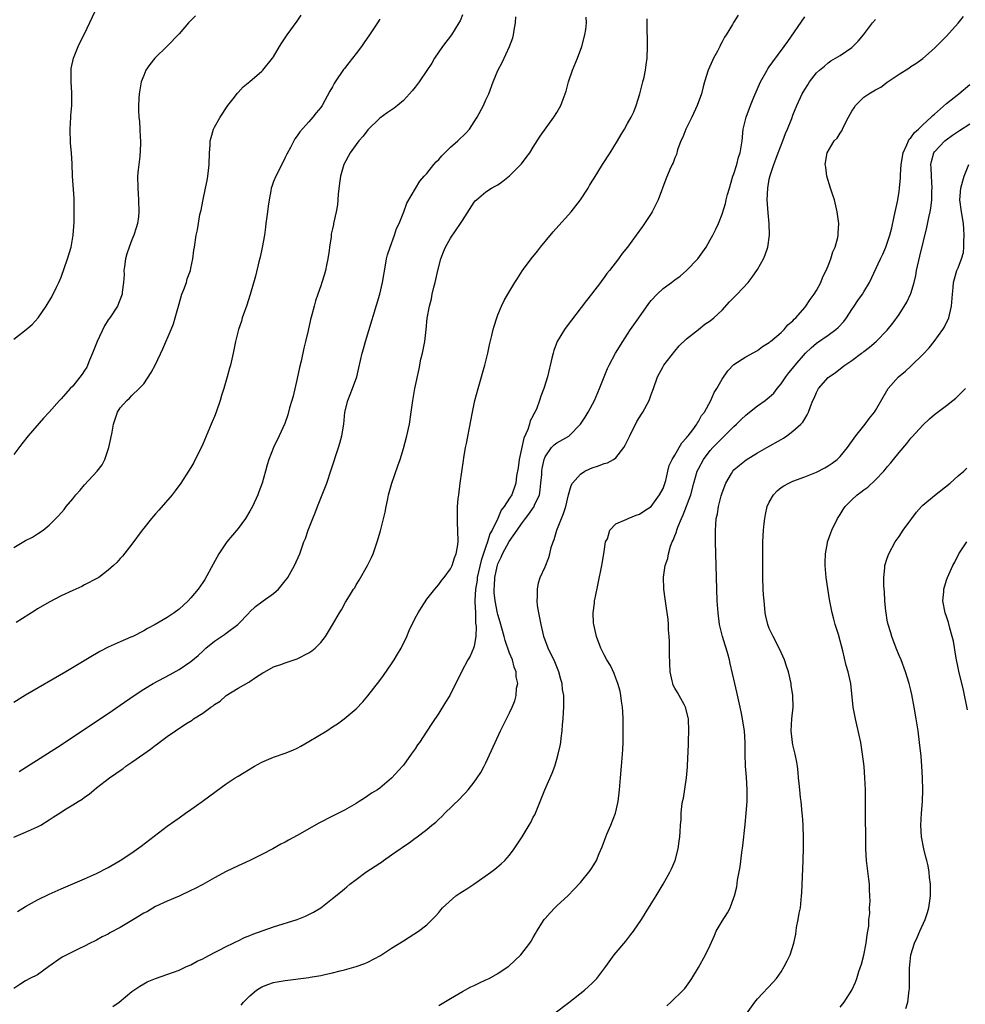
# Model space of a CAD drawing. Units: inches. Extents: x 2637000 to 2640000, y 1482000 to 1485000.
# Drawn here: x 2638466 to 2638626, y 1482815 to 1482982 of the extents above; entities that cross this region are included whole.
import ezdxf

# ---------------------------------------------------------------- set-up
doc = ezdxf.new("R2010")
doc.units = ezdxf.units.IN
doc.header["$MEASUREMENT"] = 0
doc.layers.add('LD26371482_10ft', color=103, linetype='Continuous')

msp = doc.modelspace()

# ---------------------------------------------------------------- linework, layer by layer
at = {"layer": 'LD26371482_10ft'}
for points, elevation in [([(2638465, 1482927.4), (2638467.1, 1482929), (2638468.13, 1482929.87), (2638469.11, 1482931), (2638470.5, 1482933), (2638471.44, 1482934.56), (2638472.2, 1482936.2), (2638472.6, 1482937), (2638473, 1482937.92), (2638474.1, 1482941), (2638474.71, 1482943), (2638475.05, 1482945), (2638475.2, 1482947.2), (2638475.23, 1482949), (2638475.2, 1482950.8), (2638475.21, 1482951.21), (2638474.95, 1482955), (2638474.87, 1482957.13), (2638474.78, 1482959), (2638474.62, 1482960.62), (2638474.52, 1482963), (2638474.64, 1482965), (2638474.68, 1482965.32), (2638474.82, 1482967), (2638474.84, 1482969.16), (2638474.72, 1482971), (2638474.72, 1482973), (2638474.74, 1482973.26), (2638475.1, 1482975), (2638475.9, 1482977), (2638476.25, 1482977.75), (2638477, 1482979.15), (2638478.76, 1482983)], 8910), ([(2638541, 1482982.36), (2638540.62, 1482981.38), (2638540.41, 1482981), (2638539.14, 1482979), (2638537.62, 1482977), (2638536.29, 1482975), (2638535.81, 1482974.19), (2638535, 1482972.92), (2638533.65, 1482971), (2638533, 1482970.12), (2638532.49, 1482969.51), (2638532.05, 1482969), (2638531, 1482967.86), (2638529.98, 1482967), (2638529.43, 1482966.57), (2638528.25, 1482965.75), (2638527, 1482964.83), (2638525, 1482962.88), (2638524.18, 1482961.82), (2638523.46, 1482961), (2638523, 1482960.41), (2638522.01, 1482959), (2638520.92, 1482957), (2638520.32, 1482955), (2638520.17, 1482953.83), (2638519.96, 1482951.96), (2638519.9, 1482951), (2638519.83, 1482950.17), (2638519.61, 1482949), (2638519.19, 1482947), (2638519.15, 1482946.85), (2638519, 1482946.1), (2638518.79, 1482945.21), (2638518.76, 1482944.76), (2638518.46, 1482943), (2638518.4, 1482942.4), (2638518.18, 1482941), (2638517.96, 1482939.96), (2638517.78, 1482939), (2638517.62, 1482938.38), (2638517.19, 1482937), (2638517, 1482936.43), (2638516.49, 1482935), (2638516.12, 1482933.88), (2638515.87, 1482933), (2638515.5, 1482931.5), (2638515.28, 1482930.72), (2638514.86, 1482928.86), (2638514.42, 1482927), (2638514.13, 1482925.87), (2638513.66, 1482923.66), (2638513.4, 1482922.6), (2638513, 1482920.71), (2638512.3, 1482917.7), (2638512.11, 1482917), (2638511.73, 1482915.73), (2638511.43, 1482914.57), (2638510.89, 1482913.11), (2638509.98, 1482911), (2638509.02, 1482909), (2638508.2, 1482907), (2638507.9, 1482906.1), (2638507.62, 1482905), (2638507.07, 1482903), (2638506.51, 1482901.49), (2638506.36, 1482901), (2638505.45, 1482899), (2638505, 1482898.22), (2638504.25, 1482897), (2638503, 1482895.29), (2638501.11, 1482893), (2638499.74, 1482891), (2638498.76, 1482889.24), (2638497.35, 1482886.65), (2638497, 1482886.12), (2638496.22, 1482885), (2638495, 1482883.54), (2638494.51, 1482883), (2638493, 1482881.63), (2638492.19, 1482881), (2638491, 1482880.22), (2638488.93, 1482879), (2638487.64, 1482878.36), (2638487, 1482877.96), (2638485.17, 1482877), (2638484.85, 1482876.85), (2638483, 1482876.08), (2638481, 1482875.16), (2638479.57, 1482874.43), (2638479, 1482874.09), (2638478.3, 1482873.7), (2638477.17, 1482873), (2638473.8, 1482871), (2638467, 1482867.02), (2638465, 1482865.81)], 8950), ([(2638465, 1482892.08), (2638467, 1482893.25), (2638468.16, 1482893.84), (2638469, 1482894.36), (2638469.99, 1482895), (2638471, 1482895.85), (2638472.59, 1482897.41), (2638473.5, 1482898.5), (2638473.89, 1482899), (2638475, 1482900.33), (2638475.5, 1482901), (2638476.21, 1482901.79), (2638477, 1482902.7), (2638479.12, 1482905), (2638479.94, 1482906.06), (2638480.42, 1482907), (2638481, 1482908.68), (2638481.11, 1482909), (2638481.43, 1482910.57), (2638481.64, 1482911.64), (2638481.88, 1482913), (2638482.15, 1482913.85), (2638482.54, 1482915), (2638483, 1482915.75), (2638484.12, 1482917), (2638484.6, 1482917.4), (2638485, 1482917.82), (2638486.25, 1482919), (2638487, 1482919.81), (2638488.29, 1482921.72), (2638489, 1482923.09), (2638490.25, 1482925.75), (2638491.63, 1482929), (2638492.03, 1482929.97), (2638492.35, 1482931), (2638493, 1482933.38), (2638493.49, 1482935), (2638493.82, 1482935.82), (2638494.23, 1482937), (2638494.39, 1482937.61), (2638494.91, 1482939), (2638495, 1482939.43), (2638495.3, 1482941), (2638495.5, 1482942.5), (2638495.59, 1482943), (2638495.91, 1482945), (2638496.1, 1482945.9), (2638496.26, 1482947), (2638496.53, 1482948.53), (2638496.72, 1482949.28), (2638497, 1482950.8), (2638497.48, 1482953), (2638497.74, 1482954.26), (2638497.87, 1482955), (2638497.97, 1482955.97), (2638498.1, 1482957), (2638498.16, 1482959), (2638498.27, 1482960.27), (2638498.29, 1482961), (2638498.42, 1482961.58), (2638498.84, 1482963), (2638499, 1482963.34), (2638499.96, 1482965), (2638501.24, 1482967), (2638502.14, 1482968.14), (2638502.88, 1482969.12), (2638503, 1482969.23), (2638503.84, 1482970.16), (2638505, 1482971.06), (2638507, 1482972.82), (2638507.17, 1482973), (2638508.81, 1482975), (2638509, 1482975.27), (2638510.03, 1482977), (2638510.38, 1482977.62), (2638511, 1482978.48), (2638511.33, 1482979), (2638513, 1482981.3), (2638513.69, 1482982.31)], 8930), ([(2638587.71, 1482982.29), (2638586.93, 1482981.07), (2638586.75, 1482980.75), (2638585.7, 1482979), (2638585.42, 1482978.58), (2638585, 1482977.78), (2638584.71, 1482977.29), (2638584.61, 1482977), (2638584.22, 1482976.22), (2638583.55, 1482975), (2638583.37, 1482974.63), (2638582.64, 1482973), (2638582.04, 1482971), (2638581.81, 1482970.19), (2638581.5, 1482969), (2638580.79, 1482967), (2638579.88, 1482965), (2638578.85, 1482963), (2638578.35, 1482961.65), (2638578.03, 1482961), (2638577.46, 1482959.46), (2638577.28, 1482958.72), (2638577, 1482958.12), (2638576.71, 1482957.29), (2638576.54, 1482957), (2638576.17, 1482956.17), (2638575.47, 1482954.53), (2638574.15, 1482951), (2638573.17, 1482949), (2638573, 1482948.7), (2638571.53, 1482946.47), (2638570.44, 1482945), (2638568.95, 1482943), (2638568.08, 1482941.92), (2638567.43, 1482941), (2638565.9, 1482939), (2638565.5, 1482938.5), (2638565, 1482937.82), (2638564.64, 1482937.36), (2638564.39, 1482937), (2638562.87, 1482935), (2638562.05, 1482933.95), (2638558.58, 1482929.42), (2638558.29, 1482929), (2638557.08, 1482927), (2638556.51, 1482925.49), (2638556.36, 1482925), (2638556.18, 1482924.19), (2638555.42, 1482921), (2638554.79, 1482919), (2638554.29, 1482917.71), (2638554.07, 1482917), (2638553.53, 1482915.53), (2638553.3, 1482915), (2638553.17, 1482914.83), (2638553, 1482914.45), (2638552.48, 1482913.52), (2638552.37, 1482913), (2638552.09, 1482912.09), (2638551.39, 1482910.61), (2638550.62, 1482907), (2638550.43, 1482905.57), (2638550.19, 1482904.19), (2638550.05, 1482903), (2638549.36, 1482901), (2638549, 1482900.41), (2638548.09, 1482899), (2638547.58, 1482898.42), (2638546.98, 1482896.98), (2638546.02, 1482895), (2638545.64, 1482894.36), (2638545.28, 1482893), (2638545, 1482892.25), (2638544.16, 1482889.84), (2638543.53, 1482887), (2638543.48, 1482886.52), (2638543.21, 1482885), (2638543.1, 1482883.1), (2638543.12, 1482882.87), (2638543.2, 1482881), (2638543.25, 1482879.25), (2638543.35, 1482878.65), (2638543.26, 1482877), (2638543, 1482875.32), (2638542.9, 1482875), (2638542.33, 1482873.67), (2638541.92, 1482873), (2638540.86, 1482871), (2638539.9, 1482869), (2638539, 1482867.23), (2638538.87, 1482867), (2638538.14, 1482865.86), (2638537, 1482864), (2638535.8, 1482862.2), (2638535, 1482860.92), (2638533.71, 1482859), (2638533.41, 1482858.59), (2638533, 1482857.95), (2638532.34, 1482857), (2638531, 1482855.18), (2638530.86, 1482855), (2638529, 1482852.94), (2638527, 1482851.29), (2638526.59, 1482851), (2638525.61, 1482850.39), (2638525, 1482849.95), (2638524.41, 1482849.59), (2638523.53, 1482849), (2638523, 1482848.68), (2638521, 1482847.52), (2638520.03, 1482847), (2638519.34, 1482846.66), (2638519, 1482846.52), (2638516.66, 1482845.34), (2638513, 1482843.25), (2638511.54, 1482842.46), (2638511, 1482842.13), (2638510.24, 1482841.76), (2638508.89, 1482841), (2638507, 1482840.02), (2638504.96, 1482839), (2638503.64, 1482838.36), (2638503, 1482838.1), (2638501, 1482837.12), (2638499, 1482836.04), (2638497, 1482834.91), (2638495.72, 1482834.28), (2638495, 1482833.89), (2638493, 1482832.98), (2638491, 1482832.11), (2638489, 1482831.19), (2638487.62, 1482830.38), (2638487, 1482830.09), (2638485.25, 1482829), (2638483, 1482827.64), (2638481.29, 1482826.71), (2638481, 1482826.52), (2638479.96, 1482826.04), (2638479, 1482825.49), (2638478.65, 1482825.35), (2638477.94, 1482825), (2638477, 1482824.5), (2638476.01, 1482824.01), (2638475, 1482823.54), (2638473.32, 1482822.68), (2638473, 1482822.48), (2638470.94, 1482821), (2638469, 1482819.64), (2638467.72, 1482819), (2638467, 1482818.61), (2638466, 1482818), (2638465, 1482817.32)], 8990), ([(2638495.79, 1482982.2), (2638494.61, 1482981), (2638493, 1482979.18), (2638491, 1482977.08), (2638488.91, 1482975), (2638488.03, 1482973.97), (2638487.39, 1482973), (2638487, 1482972.09), (2638486.59, 1482971), (2638486.24, 1482969), (2638486.16, 1482968.16), (2638486.1, 1482967), (2638486.14, 1482966.14), (2638486.17, 1482965), (2638486.3, 1482964.3), (2638486.36, 1482963), (2638486.38, 1482961.62), (2638486.47, 1482961), (2638486.48, 1482960.48), (2638486.33, 1482958.33), (2638486.15, 1482957), (2638486.09, 1482956.09), (2638485.98, 1482955), (2638486, 1482953), (2638486.05, 1482952.05), (2638486.13, 1482951), (2638486.2, 1482949), (2638486.12, 1482948.12), (2638485.98, 1482947), (2638485.72, 1482946.28), (2638485.33, 1482945), (2638485, 1482944.23), (2638484.52, 1482943), (2638484.14, 1482941.86), (2638483.94, 1482941), (2638483.73, 1482939.73), (2638483.64, 1482939), (2638483.67, 1482938.33), (2638483.56, 1482937), (2638483.36, 1482935.36), (2638483.34, 1482935), (2638483.26, 1482934.74), (2638482.57, 1482933), (2638481.28, 1482931), (2638481, 1482930.64), (2638480.37, 1482929.63), (2638479.12, 1482927), (2638478.35, 1482925), (2638477.82, 1482923.82), (2638477.34, 1482922.66), (2638477, 1482922.07), (2638476.56, 1482921.44), (2638475, 1482919.44), (2638474.55, 1482919), (2638473.8, 1482918.2), (2638473, 1482917.25), (2638472.74, 1482917), (2638471, 1482914.99), (2638470.03, 1482913.97), (2638467.44, 1482911), (2638466.36, 1482909.64), (2638465, 1482907.84)], 8920), ([(2638465, 1482842.95), (2638467, 1482843.8), (2638468.48, 1482844.48), (2638469, 1482844.69), (2638469.57, 1482845), (2638471, 1482845.91), (2638471.68, 1482846.32), (2638473, 1482847.22), (2638473.57, 1482847.57), (2638475, 1482848.42), (2638475.91, 1482849), (2638476.59, 1482849.41), (2638477, 1482849.74), (2638477.75, 1482850.25), (2638478.59, 1482851), (2638479, 1482851.3), (2638481.2, 1482853), (2638482.27, 1482853.73), (2638483, 1482854.27), (2638483.44, 1482854.56), (2638484, 1482855), (2638485, 1482855.69), (2638487, 1482857.11), (2638488.13, 1482857.87), (2638489, 1482858.56), (2638489.27, 1482858.73), (2638489.61, 1482859), (2638491, 1482860.01), (2638492.41, 1482861), (2638494.16, 1482862.16), (2638495.19, 1482862.81), (2638495.46, 1482863), (2638497, 1482864), (2638498.38, 1482865), (2638498.76, 1482865.24), (2638499, 1482865.47), (2638499.97, 1482866.03), (2638501, 1482866.96), (2638503, 1482868.19), (2638504.79, 1482869.21), (2638505, 1482869.37), (2638505.97, 1482870.03), (2638507.18, 1482870.82), (2638507.52, 1482871), (2638509, 1482871.85), (2638510.22, 1482872.22), (2638511, 1482872.52), (2638512.85, 1482873.15), (2638513, 1482873.18), (2638515, 1482874.21), (2638515.47, 1482874.53), (2638516.08, 1482875), (2638517, 1482875.94), (2638517.83, 1482877), (2638519, 1482878.94), (2638520.19, 1482881), (2638520.51, 1482881.49), (2638521.22, 1482882.78), (2638521.87, 1482883.87), (2638522.57, 1482885), (2638522.75, 1482885.25), (2638523, 1482885.71), (2638523.5, 1482886.5), (2638524.94, 1482889), (2638525.62, 1482890.38), (2638525.9, 1482891), (2638526.33, 1482892.33), (2638526.58, 1482893), (2638527.1, 1482894.9), (2638527.94, 1482898.06), (2638528.09, 1482899), (2638528.34, 1482900.34), (2638528.5, 1482901), (2638528.61, 1482901.39), (2638529.04, 1482903), (2638530.08, 1482905.92), (2638530.43, 1482907), (2638531, 1482908.86), (2638531.58, 1482911), (2638532.03, 1482913), (2638532.33, 1482915), (2638532.59, 1482917), (2638532.95, 1482919), (2638533.66, 1482922.34), (2638533.98, 1482923.98), (2638534.23, 1482925), (2638534.63, 1482927), (2638534.89, 1482929), (2638535.06, 1482930.94), (2638535.4, 1482933), (2638535.75, 1482934.25), (2638535.9, 1482935), (2638536.18, 1482936.18), (2638536.39, 1482937), (2638536.49, 1482937.51), (2638536.82, 1482939), (2638537.32, 1482941), (2638537.8, 1482942.2), (2638538.14, 1482943), (2638539, 1482944.49), (2638540.7, 1482947), (2638541, 1482947.53), (2638543, 1482950.6), (2638543.18, 1482950.82), (2638543.37, 1482951), (2638545, 1482952.39), (2638545.95, 1482953), (2638546.64, 1482953.36), (2638547, 1482953.58), (2638547.84, 1482954.16), (2638549, 1482955.05), (2638551, 1482957.1), (2638551.83, 1482958.17), (2638552.4, 1482959), (2638553, 1482959.92), (2638554.19, 1482961.81), (2638556.5, 1482965), (2638557, 1482965.82), (2638557.66, 1482967), (2638558.05, 1482968.05), (2638558.44, 1482969), (2638558.58, 1482969.42), (2638559, 1482971), (2638559.66, 1482973), (2638560.49, 1482975), (2638561.25, 1482977), (2638561.77, 1482979), (2638561.9, 1482979.9), (2638562.02, 1482981), (2638562, 1482982)], 8970), ([(2638465.91, 1482854.09), (2638467.12, 1482854.88), (2638473, 1482858.63), (2638477, 1482861.26), (2638481, 1482863.94), (2638483, 1482865.31), (2638485.38, 1482867), (2638487, 1482868.07), (2638488.58, 1482869), (2638491.46, 1482870.54), (2638493, 1482871.4), (2638495, 1482872.74), (2638496.22, 1482873.78), (2638497, 1482874.49), (2638497.54, 1482875), (2638499, 1482876.17), (2638500.18, 1482877), (2638500.67, 1482877.33), (2638501, 1482877.54), (2638502.97, 1482879), (2638504.87, 1482881), (2638504.92, 1482881.08), (2638505.94, 1482882.06), (2638507, 1482882.85), (2638507.27, 1482883), (2638509, 1482884.28), (2638509.83, 1482885), (2638511, 1482886.43), (2638511.24, 1482886.76), (2638511.41, 1482887), (2638512.58, 1482889), (2638513.46, 1482891), (2638514.16, 1482893), (2638514.4, 1482893.6), (2638514.87, 1482895), (2638515.64, 1482897), (2638516.05, 1482897.95), (2638516.44, 1482899), (2638517.26, 1482901), (2638518.02, 1482903), (2638518.77, 1482905.23), (2638519.26, 1482906.74), (2638519.5, 1482907.5), (2638520, 1482909), (2638520.24, 1482909.76), (2638520.58, 1482911), (2638520.89, 1482913), (2638521.11, 1482915), (2638521.6, 1482917), (2638521.97, 1482918.03), (2638522.39, 1482919), (2638523.1, 1482921), (2638523.48, 1482922.52), (2638524.04, 1482925), (2638524.23, 1482925.77), (2638524.59, 1482927), (2638526.99, 1482935), (2638527.45, 1482937), (2638527.95, 1482939.95), (2638528.15, 1482941), (2638528.31, 1482941.69), (2638528.74, 1482943), (2638529.49, 1482945), (2638529.86, 1482946.14), (2638530.28, 1482947), (2638531.07, 1482949), (2638531.56, 1482950.44), (2638533.81, 1482954.19), (2638534.54, 1482955), (2638535, 1482955.5), (2638536.18, 1482957), (2638536.55, 1482957.45), (2638537, 1482957.87), (2638537.51, 1482958.49), (2638539, 1482959.92), (2638540.24, 1482961), (2638541.62, 1482962.38), (2638542.18, 1482963), (2638543, 1482964.22), (2638543.48, 1482965), (2638544.55, 1482967), (2638545, 1482967.95), (2638545.48, 1482969), (2638546.23, 1482971), (2638547, 1482972.92), (2638547.73, 1482974.27), (2638548.99, 1482977), (2638549.53, 1482978.47), (2638549.68, 1482979), (2638549.79, 1482979.79), (2638550.01, 1482981), (2638550.05, 1482982.05)], 8960), ([(2638481.77, 1482814.23), (2638482.84, 1482815), (2638485, 1482816.78), (2638485.35, 1482817), (2638486.33, 1482817.67), (2638487, 1482818.1), (2638487.6, 1482818.4), (2638489, 1482819.01), (2638492.06, 1482820.06), (2638493, 1482820.43), (2638494.25, 1482821), (2638495, 1482821.32), (2638496.09, 1482821.91), (2638497, 1482822.34), (2638497.42, 1482822.58), (2638499, 1482823.4), (2638499.8, 1482823.8), (2638501, 1482824.43), (2638502.18, 1482825), (2638502.72, 1482825.28), (2638503, 1482825.39), (2638504.06, 1482825.94), (2638505, 1482826.28), (2638505.5, 1482826.5), (2638509, 1482827.73), (2638512.98, 1482829), (2638514.44, 1482829.56), (2638515.78, 1482830.22), (2638517, 1482830.95), (2638519, 1482832.53), (2638520.35, 1482833.65), (2638521, 1482834.21), (2638521.44, 1482834.56), (2638521.94, 1482835), (2638523, 1482835.78), (2638524.65, 1482837), (2638527, 1482838.57), (2638527.27, 1482838.73), (2638527.61, 1482839), (2638529, 1482839.95), (2638530.45, 1482841), (2638530.78, 1482841.22), (2638531, 1482841.39), (2638532.01, 1482841.99), (2638533, 1482842.8), (2638533.13, 1482842.87), (2638535, 1482844.27), (2638535.85, 1482845), (2638536.5, 1482845.5), (2638537, 1482845.99), (2638537.54, 1482846.46), (2638538.05, 1482847), (2638540.55, 1482849.45), (2638541, 1482849.96), (2638541.53, 1482850.47), (2638541.99, 1482851), (2638543, 1482852.27), (2638543.52, 1482853), (2638544.1, 1482853.9), (2638544.71, 1482855), (2638545, 1482855.56), (2638546.54, 1482859), (2638547.46, 1482861), (2638547.99, 1482862.01), (2638549, 1482864.02), (2638549.45, 1482865), (2638549.91, 1482866.09), (2638550.11, 1482867), (2638550.19, 1482868.19), (2638550.37, 1482869), (2638550.13, 1482870.13), (2638550.11, 1482871), (2638549.79, 1482871.79), (2638549.47, 1482873), (2638549, 1482874.17), (2638548.27, 1482876.27), (2638548.09, 1482877), (2638547.4, 1482879.4), (2638547, 1482880.69), (2638546.94, 1482880.94), (2638546.55, 1482883), (2638546.41, 1482884.41), (2638546.39, 1482885), (2638546.45, 1482885.55), (2638546.51, 1482887), (2638546.87, 1482888.87), (2638547, 1482889.3), (2638547.59, 1482890.41), (2638547.8, 1482891), (2638548.93, 1482893.07), (2638550.27, 1482895), (2638551, 1482896.09), (2638551.67, 1482897), (2638552.28, 1482897.72), (2638553, 1482898.78), (2638553.11, 1482898.89), (2638553.24, 1482899.24), (2638554.04, 1482901), (2638554.17, 1482901.83), (2638554.3, 1482903), (2638554.44, 1482904.44), (2638554.46, 1482905), (2638554.52, 1482905.48), (2638554.83, 1482907), (2638555, 1482907.46), (2638556.08, 1482909), (2638556.55, 1482909.45), (2638557, 1482909.8), (2638559.05, 1482910.95), (2638559.12, 1482911), (2638561.03, 1482913), (2638561.82, 1482914.18), (2638562.32, 1482915), (2638563.39, 1482917), (2638564.24, 1482919), (2638565, 1482920.99), (2638565.59, 1482922.41), (2638565.88, 1482923), (2638566.95, 1482925), (2638568.18, 1482927), (2638569, 1482928.21), (2638569.51, 1482929), (2638570.88, 1482931), (2638572.58, 1482933.42), (2638573, 1482933.92), (2638573.99, 1482935), (2638575, 1482935.95), (2638576.44, 1482937), (2638577, 1482937.43), (2638577.91, 1482938.09), (2638578.99, 1482939), (2638580.87, 1482941), (2638582.28, 1482943), (2638583, 1482944.24), (2638583.42, 1482945), (2638583.96, 1482946.04), (2638584.38, 1482947), (2638585, 1482948.57), (2638585.59, 1482950.41), (2638585.71, 1482951), (2638585.93, 1482951.93), (2638586.24, 1482953), (2638586.85, 1482955), (2638587, 1482955.42), (2638587.48, 1482957), (2638587.77, 1482958.23), (2638588.06, 1482959), (2638588.31, 1482960.31), (2638588.4, 1482961), (2638588.6, 1482963), (2638589.07, 1482965), (2638589.83, 1482967), (2638590.4, 1482968.4), (2638591.52, 1482971), (2638592.18, 1482972.18), (2638592.62, 1482973), (2638592.76, 1482973.24), (2638593, 1482973.54), (2638593.61, 1482974.39), (2638595.54, 1482977), (2638596.12, 1482977.88), (2638599, 1482982.04)], 9000), ([(2638537, 1482814.43), (2638539, 1482815.63), (2638541, 1482816.8), (2638542.43, 1482817.57), (2638543, 1482817.82), (2638543.78, 1482818.22), (2638545, 1482818.75), (2638545.52, 1482819), (2638547, 1482819.82), (2638548.75, 1482821), (2638548.89, 1482821.11), (2638550.89, 1482823), (2638552.43, 1482825), (2638552.66, 1482825.34), (2638553, 1482825.96), (2638553.39, 1482826.61), (2638553.59, 1482827), (2638554.88, 1482829), (2638555, 1482829.15), (2638555.87, 1482830.13), (2638556.69, 1482831), (2638557, 1482831.31), (2638558.92, 1482833.08), (2638559.91, 1482834.09), (2638561, 1482835.26), (2638562.67, 1482837.33), (2638563, 1482837.82), (2638563.7, 1482839), (2638564.19, 1482840.19), (2638564.69, 1482841.31), (2638565.29, 1482843), (2638565.47, 1482843.47), (2638566.14, 1482845), (2638566.94, 1482847), (2638567.4, 1482849), (2638567.6, 1482851), (2638567.77, 1482853), (2638567.97, 1482855), (2638568.15, 1482857), (2638568.19, 1482857.81), (2638568.24, 1482859), (2638568.27, 1482861), (2638568.25, 1482861.75), (2638568.24, 1482863), (2638568.19, 1482864.19), (2638568.12, 1482865), (2638567.96, 1482866.04), (2638567.86, 1482867), (2638567.72, 1482867.72), (2638567.36, 1482869), (2638567, 1482869.92), (2638566.71, 1482870.71), (2638566.07, 1482872.07), (2638565.49, 1482873), (2638565, 1482873.86), (2638564.48, 1482875), (2638563.73, 1482877), (2638563.26, 1482879), (2638563.24, 1482879.24), (2638563.17, 1482881), (2638563.39, 1482882.61), (2638563.41, 1482883), (2638563.5, 1482883.5), (2638564.03, 1482885.97), (2638564.62, 1482889), (2638564.66, 1482889.34), (2638564.95, 1482891), (2638565, 1482891.41), (2638565.27, 1482893), (2638565.56, 1482893.56), (2638565.99, 1482895), (2638567, 1482896.06), (2638568.89, 1482896.89), (2638569.11, 1482897), (2638570.47, 1482897.53), (2638571, 1482897.69), (2638571.75, 1482898.25), (2638573, 1482899.03), (2638574.41, 1482901), (2638575, 1482902.07), (2638575.45, 1482903.45), (2638575.82, 1482905), (2638576.02, 1482905.98), (2638576.56, 1482907), (2638577, 1482907.73), (2638578.17, 1482909.83), (2638579, 1482910.66), (2638579.12, 1482910.88), (2638579.24, 1482911), (2638580.02, 1482912.02), (2638580.72, 1482913), (2638580.81, 1482913.19), (2638581, 1482913.44), (2638581.54, 1482914.46), (2638582.01, 1482915), (2638583.09, 1482917), (2638583.67, 1482918.33), (2638584.1, 1482919), (2638585, 1482920.58), (2638585.98, 1482922.02), (2638587, 1482923.11), (2638589, 1482924.41), (2638591, 1482925.49), (2638591.84, 1482926.16), (2638593, 1482926.81), (2638593.09, 1482926.91), (2638593.23, 1482927), (2638595, 1482928.5), (2638595.51, 1482929), (2638596.17, 1482929.83), (2638597, 1482930.48), (2638597.22, 1482930.78), (2638597.51, 1482931), (2638599, 1482932.74), (2638599.21, 1482933), (2638599.91, 1482934.09), (2638600.61, 1482935), (2638601, 1482935.64), (2638601.72, 1482937), (2638602.07, 1482937.93), (2638602.64, 1482939), (2638603, 1482939.83), (2638603.45, 1482941), (2638603.78, 1482942.22), (2638604.18, 1482943), (2638604.62, 1482944.62), (2638604.68, 1482945), (2638604.67, 1482945.33), (2638604.77, 1482947), (2638604.53, 1482949), (2638604.04, 1482951), (2638603.79, 1482951.79), (2638603.36, 1482953), (2638602.75, 1482955), (2638602.56, 1482956.56), (2638602.48, 1482957), (2638602.8, 1482959), (2638604, 1482961), (2638604.52, 1482961.48), (2638605, 1482962.3), (2638605.29, 1482962.71), (2638605.39, 1482963), (2638605.72, 1482963.72), (2638606.43, 1482965), (2638607, 1482966.05), (2638607.38, 1482966.62), (2638607.61, 1482967), (2638609, 1482968.39), (2638609.89, 1482969), (2638611, 1482969.66), (2638611.88, 1482970.12), (2638613, 1482970.95), (2638615, 1482972.31), (2638616.64, 1482973.36), (2638617, 1482973.61), (2638617.85, 1482974.15), (2638619.01, 1482974.99), (2638621, 1482976.74), (2638623, 1482978.77), (2638625, 1482980.98), (2638625.93, 1482982.07)], 9020), ([(2638527, 1482981.65), (2638526.59, 1482981), (2638525.25, 1482979), (2638524.33, 1482977.67), (2638523.9, 1482977), (2638523, 1482975.8), (2638522.38, 1482975), (2638521.75, 1482974.25), (2638521, 1482973.28), (2638520.87, 1482973.13), (2638519.44, 1482971), (2638519.28, 1482970.72), (2638519, 1482970.15), (2638518.56, 1482969.44), (2638517.22, 1482967), (2638517, 1482966.67), (2638516.23, 1482965.76), (2638515.66, 1482965), (2638515, 1482964.24), (2638513.45, 1482962.55), (2638513, 1482961.85), (2638512.63, 1482961.37), (2638512.42, 1482961), (2638511.86, 1482959.86), (2638511.25, 1482958.75), (2638511, 1482958.18), (2638510.42, 1482957), (2638509.37, 1482955), (2638509, 1482954.12), (2638508.71, 1482953.29), (2638508.62, 1482953), (2638508.56, 1482952.56), (2638508.26, 1482951), (2638508.08, 1482949.92), (2638507.99, 1482949), (2638507.71, 1482947), (2638507.64, 1482946.36), (2638507.45, 1482945), (2638507.1, 1482942.9), (2638506.73, 1482941.27), (2638506.52, 1482940.52), (2638505.92, 1482938.08), (2638505.04, 1482934.96), (2638504.41, 1482933), (2638504.07, 1482932.07), (2638503.71, 1482931), (2638503.56, 1482930.44), (2638503.05, 1482929), (2638502.54, 1482927), (2638502.15, 1482925), (2638501.72, 1482923), (2638501.55, 1482922.45), (2638501.15, 1482921), (2638500.56, 1482919), (2638500.18, 1482917.82), (2638499.97, 1482917), (2638499.29, 1482915), (2638499, 1482914.27), (2638498.61, 1482913.39), (2638498.46, 1482913), (2638497, 1482909.57), (2638495.5, 1482906.5), (2638495, 1482905.63), (2638494.61, 1482905), (2638493.31, 1482903), (2638492.33, 1482901.67), (2638491.82, 1482901), (2638489.59, 1482898.41), (2638489, 1482897.77), (2638488.33, 1482897), (2638487, 1482895.36), (2638486.72, 1482895), (2638485, 1482892.62), (2638483.4, 1482890.6), (2638483, 1482890.18), (2638482.45, 1482889.55), (2638481.87, 1482889), (2638481, 1482888.23), (2638479.4, 1482887), (2638479.16, 1482886.84), (2638477, 1482885.71), (2638476.52, 1482885.48), (2638475, 1482884.8), (2638473, 1482883.85), (2638471.12, 1482882.88), (2638469, 1482881.65), (2638468.61, 1482881.39), (2638465.37, 1482879.37)], 8940), ([(2638465.63, 1482830.37), (2638467, 1482831.21), (2638469, 1482832.32), (2638471, 1482833.3), (2638473, 1482834.21), (2638477, 1482835.91), (2638479, 1482836.8), (2638481, 1482837.83), (2638483, 1482839.01), (2638485, 1482840.31), (2638486.57, 1482841.43), (2638491, 1482844.81), (2638492.29, 1482845.71), (2638493, 1482846.25), (2638494.09, 1482847), (2638495, 1482847.66), (2638496.91, 1482849), (2638499.26, 1482850.74), (2638501, 1482851.99), (2638502.5, 1482853), (2638503, 1482853.29), (2638505.77, 1482855), (2638507, 1482855.67), (2638509, 1482856.51), (2638511, 1482857.19), (2638512.28, 1482857.72), (2638513, 1482858.05), (2638513.62, 1482858.38), (2638515, 1482859.19), (2638518.03, 1482861), (2638519, 1482861.65), (2638519.83, 1482862.17), (2638520.96, 1482863), (2638523, 1482864.74), (2638524.11, 1482865.89), (2638525, 1482866.92), (2638527, 1482869.49), (2638527.63, 1482870.37), (2638529, 1482872.36), (2638529.42, 1482873), (2638530.02, 1482873.98), (2638530.6, 1482875), (2638531.57, 1482877), (2638531.99, 1482878.01), (2638533, 1482880.08), (2638533.52, 1482881), (2638534.09, 1482881.91), (2638535, 1482883.29), (2638536.32, 1482885), (2638537, 1482885.81), (2638537.5, 1482886.5), (2638537.91, 1482887), (2638539, 1482888.45), (2638539.25, 1482889), (2638539.66, 1482890.34), (2638539.96, 1482891), (2638540.16, 1482892.16), (2638540.28, 1482893), (2638540.24, 1482895), (2638540.18, 1482896.18), (2638540.16, 1482897), (2638540.2, 1482899), (2638540.31, 1482900.31), (2638540.37, 1482901), (2638540.63, 1482903), (2638541.17, 1482906.83), (2638541.25, 1482907.25), (2638541.53, 1482909), (2638541.69, 1482909.69), (2638542.45, 1482913.55), (2638542.7, 1482915), (2638543.12, 1482917), (2638543.66, 1482919), (2638544.23, 1482921), (2638544.39, 1482921.61), (2638544.79, 1482923), (2638545.29, 1482925), (2638545.59, 1482926.41), (2638545.99, 1482927.99), (2638546.23, 1482929), (2638546.39, 1482929.61), (2638546.83, 1482931), (2638547, 1482931.5), (2638547.65, 1482933), (2638548.08, 1482933.92), (2638548.68, 1482935), (2638549.86, 1482937), (2638550.33, 1482937.67), (2638551.18, 1482939), (2638552.65, 1482941), (2638553.7, 1482942.3), (2638554.24, 1482943), (2638556.4, 1482945.6), (2638557.33, 1482946.67), (2638559, 1482948.48), (2638559.45, 1482949), (2638561.02, 1482951), (2638562.3, 1482953), (2638562.55, 1482953.45), (2638563, 1482954.15), (2638563.31, 1482954.69), (2638564.74, 1482957), (2638566.03, 1482959), (2638567.27, 1482961), (2638567.91, 1482962.09), (2638568.46, 1482963), (2638569, 1482963.94), (2638569.58, 1482965), (2638570.05, 1482965.95), (2638570.45, 1482967), (2638571.09, 1482969), (2638571.6, 1482971), (2638571.78, 1482971.78), (2638572.02, 1482973), (2638572.12, 1482973.88), (2638572.29, 1482975), (2638572.38, 1482977), (2638572.33, 1482981), (2638572.33, 1482981.67)], 8980), ([(2638503.5, 1482814.5), (2638503.94, 1482815), (2638505, 1482816.05), (2638506.11, 1482817), (2638507, 1482817.57), (2638508.03, 1482817.97), (2638509, 1482818.29), (2638509.59, 1482818.41), (2638511, 1482818.65), (2638515, 1482819.17), (2638515.22, 1482819.22), (2638517, 1482819.49), (2638517.67, 1482819.67), (2638519, 1482819.94), (2638520.3, 1482820.3), (2638521, 1482820.47), (2638522.98, 1482821.02), (2638524.45, 1482821.55), (2638525, 1482821.77), (2638527.1, 1482822.9), (2638529, 1482824.13), (2638531, 1482825.4), (2638532, 1482826), (2638533.59, 1482827), (2638535, 1482828.1), (2638535.88, 1482829), (2638536.45, 1482829.55), (2638537, 1482830.16), (2638537.37, 1482830.63), (2638537.64, 1482831), (2638539.88, 1482833), (2638540.54, 1482833.46), (2638541, 1482833.77), (2638541.78, 1482834.22), (2638542.95, 1482835), (2638545.81, 1482837), (2638546.49, 1482837.51), (2638547.59, 1482838.41), (2638548.2, 1482839), (2638549, 1482839.9), (2638549.79, 1482841), (2638551.11, 1482843), (2638552.33, 1482845), (2638552.58, 1482845.42), (2638553, 1482846.32), (2638553.25, 1482846.75), (2638554.19, 1482849), (2638554.96, 1482851), (2638556.22, 1482853.78), (2638556.65, 1482855), (2638557, 1482856.17), (2638557.24, 1482857), (2638557.56, 1482858.44), (2638557.66, 1482859), (2638557.73, 1482859.73), (2638557.92, 1482861), (2638557.98, 1482861.98), (2638558.09, 1482863), (2638558.14, 1482864.14), (2638558.2, 1482865), (2638558.2, 1482865.8), (2638558.17, 1482867), (2638557.99, 1482867.99), (2638557.89, 1482869), (2638557.68, 1482869.68), (2638557.35, 1482871), (2638556.66, 1482872.66), (2638555.54, 1482875), (2638554.82, 1482877), (2638554.76, 1482877.24), (2638554.33, 1482879), (2638554.13, 1482880.13), (2638553.94, 1482881), (2638553.75, 1482882.25), (2638553.68, 1482883), (2638553.74, 1482883.74), (2638553.71, 1482885), (2638553.92, 1482886.08), (2638554.2, 1482887), (2638555, 1482888.81), (2638555.63, 1482890.37), (2638555.8, 1482891), (2638556.05, 1482892.05), (2638556.36, 1482893), (2638556.56, 1482893.44), (2638557.03, 1482895), (2638558.16, 1482897.84), (2638558.55, 1482899), (2638558.96, 1482901), (2638559.42, 1482902.58), (2638559.63, 1482903), (2638561, 1482904.5), (2638561.76, 1482905), (2638562.59, 1482905.41), (2638563, 1482905.59), (2638564.08, 1482905.92), (2638565, 1482906.3), (2638565.56, 1482906.44), (2638566.59, 1482907), (2638567, 1482907.29), (2638568.35, 1482909), (2638568.6, 1482909.4), (2638569, 1482910.19), (2638569.37, 1482911), (2638570.58, 1482913.42), (2638571.33, 1482914.67), (2638571.56, 1482915), (2638572.64, 1482917), (2638573, 1482918.02), (2638573.38, 1482919), (2638574.07, 1482921), (2638575, 1482922.78), (2638575.14, 1482923), (2638577, 1482925.38), (2638577.75, 1482926.25), (2638579, 1482927.45), (2638581, 1482929.04), (2638582.07, 1482929.93), (2638583, 1482930.49), (2638583.6, 1482931), (2638585, 1482932.32), (2638586.28, 1482933.72), (2638587.57, 1482935), (2638589.43, 1482937), (2638590.12, 1482937.88), (2638591, 1482939.19), (2638592.01, 1482941), (2638592.33, 1482941.67), (2638592.73, 1482943), (2638593.03, 1482945), (2638592.99, 1482947), (2638592.8, 1482948.8), (2638592.65, 1482951), (2638592.73, 1482953), (2638593, 1482954.52), (2638593.13, 1482955.13), (2638593.76, 1482957), (2638594.12, 1482957.88), (2638594.5, 1482959), (2638595.28, 1482961), (2638595.73, 1482962.27), (2638596.09, 1482963), (2638596.81, 1482964.81), (2638597, 1482965.38), (2638597.67, 1482967), (2638598.59, 1482969), (2638599, 1482969.74), (2638599.51, 1482970.49), (2638599.83, 1482971), (2638601, 1482972.53), (2638601.5, 1482973), (2638602.34, 1482973.66), (2638603, 1482974.25), (2638603.44, 1482974.56), (2638605, 1482975.49), (2638607, 1482976.86), (2638607.16, 1482977), (2638608.08, 1482977.92), (2638608.95, 1482979), (2638610.47, 1482981), (2638611, 1482981.6)], 9010), ([(2638556.48, 1482813), (2638559.05, 1482814.95), (2638561.7, 1482817), (2638562.39, 1482817.61), (2638563, 1482818.22), (2638563.41, 1482818.59), (2638563.8, 1482819), (2638565.32, 1482821), (2638566.73, 1482823), (2638568.67, 1482825.33), (2638569.56, 1482826.44), (2638569.97, 1482827), (2638571.34, 1482829), (2638571.99, 1482830.01), (2638573, 1482831.65), (2638573.81, 1482833), (2638575.02, 1482834.98), (2638576.17, 1482837), (2638576.41, 1482837.59), (2638577.03, 1482839), (2638577.57, 1482841), (2638577.72, 1482842.28), (2638577.84, 1482843), (2638577.88, 1482843.88), (2638577.95, 1482845), (2638578.05, 1482845.95), (2638578.07, 1482847), (2638578.2, 1482848.2), (2638578.32, 1482849), (2638578.44, 1482849.56), (2638578.96, 1482853.04), (2638579.13, 1482854.87), (2638579.13, 1482855.13), (2638579.31, 1482858.69), (2638579.29, 1482859.29), (2638579.37, 1482861), (2638579.3, 1482863), (2638579.26, 1482863.26), (2638578.81, 1482865), (2638578.55, 1482865.45), (2638577.73, 1482867), (2638577.47, 1482867.47), (2638577, 1482868.19), (2638576.73, 1482868.73), (2638576.63, 1482869), (2638576.54, 1482869.46), (2638576.18, 1482871), (2638576.07, 1482873.93), (2638576.11, 1482876.11), (2638576.04, 1482877), (2638575.91, 1482878.09), (2638575.91, 1482879), (2638575.85, 1482879.85), (2638575.45, 1482882.55), (2638575.35, 1482883.35), (2638575.11, 1482885), (2638575.05, 1482887.05), (2638575.34, 1482889), (2638575.8, 1482890.2), (2638575.9, 1482891), (2638576.28, 1482892.28), (2638576.57, 1482893), (2638576.71, 1482893.29), (2638577, 1482894.06), (2638577.28, 1482894.72), (2638577.33, 1482895), (2638577.5, 1482895.5), (2638578.12, 1482897), (2638578.39, 1482897.61), (2638579.71, 1482901), (2638580.24, 1482903), (2638580.8, 1482905), (2638581, 1482905.4), (2638581.86, 1482907), (2638583, 1482908.49), (2638583.45, 1482909), (2638584.2, 1482909.8), (2638585, 1482910.62), (2638585.21, 1482910.79), (2638587, 1482912.58), (2638587.46, 1482913), (2638588.24, 1482913.76), (2638589, 1482914.49), (2638589.3, 1482914.7), (2638589.64, 1482915), (2638591, 1482916.09), (2638592.28, 1482917), (2638593, 1482917.57), (2638593.75, 1482918.25), (2638594.33, 1482919), (2638595, 1482919.82), (2638595.79, 1482921), (2638596.3, 1482921.7), (2638597.23, 1482922.77), (2638597.39, 1482923), (2638599.12, 1482925), (2638600.08, 1482925.92), (2638601, 1482926.68), (2638603, 1482928.07), (2638604.28, 1482929), (2638604.65, 1482929.35), (2638605.61, 1482930.39), (2638606.06, 1482931), (2638607, 1482932.44), (2638607.41, 1482933), (2638608.03, 1482933.97), (2638608.78, 1482935), (2638609, 1482935.39), (2638610, 1482937), (2638611.82, 1482941), (2638612.22, 1482941.78), (2638612.74, 1482943), (2638613, 1482943.65), (2638613.41, 1482945), (2638613.75, 1482946.25), (2638614.18, 1482948.18), (2638614.72, 1482950.72), (2638614.76, 1482951), (2638615, 1482952.4), (2638615.09, 1482953), (2638615.24, 1482954.76), (2638615.24, 1482955.24), (2638615.35, 1482957), (2638615.67, 1482959), (2638616.33, 1482960.33), (2638616.58, 1482961), (2638616.71, 1482961.29), (2638617, 1482961.53), (2638617.58, 1482962.42), (2638618.26, 1482963), (2638619, 1482963.73), (2638620.44, 1482965), (2638620.69, 1482965.31), (2638621, 1482965.54), (2638623, 1482967.32), (2638625.14, 1482969), (2638627, 1482970.56)], 9030), ([(2638575.64, 1482814.36), (2638576.34, 1482815), (2638578.42, 1482817), (2638578.7, 1482817.3), (2638579, 1482817.7), (2638579.54, 1482818.46), (2638579.9, 1482819), (2638581, 1482820.85), (2638582.21, 1482823), (2638583, 1482824.67), (2638583.69, 1482826.31), (2638584.01, 1482827), (2638585, 1482828.69), (2638585.9, 1482830.1), (2638586.36, 1482831), (2638587, 1482832.71), (2638587.1, 1482833), (2638587.48, 1482834.52), (2638587.64, 1482835.64), (2638588.08, 1482837.92), (2638588.35, 1482840.35), (2638588.51, 1482841.49), (2638588.89, 1482845.11), (2638589.09, 1482847), (2638589.24, 1482849), (2638589.26, 1482851), (2638589.13, 1482853.13), (2638588.98, 1482855), (2638588.92, 1482857), (2638588.93, 1482859), (2638588.79, 1482861), (2638588.76, 1482861.24), (2638588.47, 1482863), (2638588.21, 1482864.21), (2638588.07, 1482865), (2638587.52, 1482867.52), (2638587.15, 1482869), (2638586.38, 1482872.38), (2638586.26, 1482873), (2638585.99, 1482874.01), (2638585.68, 1482875), (2638585.5, 1482875.5), (2638585.06, 1482877), (2638584.58, 1482879), (2638584.32, 1482881), (2638584.18, 1482883), (2638584.11, 1482885), (2638583.91, 1482893), (2638583.89, 1482895), (2638583.92, 1482895.92), (2638584.01, 1482897), (2638584.22, 1482897.78), (2638584.37, 1482899), (2638584.84, 1482900.84), (2638585, 1482901.34), (2638585.65, 1482903), (2638586.59, 1482904.59), (2638586.82, 1482905), (2638587, 1482905.21), (2638587.95, 1482906.05), (2638589.07, 1482906.93), (2638591, 1482908.12), (2638592.59, 1482909), (2638595, 1482910.4), (2638595.39, 1482910.61), (2638596, 1482911), (2638597, 1482911.77), (2638598.34, 1482913), (2638598.66, 1482913.34), (2638599, 1482913.9), (2638599.43, 1482914.57), (2638599.62, 1482915), (2638599.98, 1482915.98), (2638600.4, 1482917), (2638600.6, 1482917.4), (2638601, 1482918.36), (2638601.22, 1482918.78), (2638601.36, 1482919), (2638603, 1482920.89), (2638603.13, 1482921), (2638604.24, 1482921.76), (2638605, 1482922.38), (2638605.36, 1482922.64), (2638605.82, 1482923), (2638607, 1482923.77), (2638608.62, 1482925), (2638608.85, 1482925.15), (2638609, 1482925.28), (2638609.98, 1482926.02), (2638611.12, 1482927), (2638613, 1482928.93), (2638613.91, 1482930.09), (2638615, 1482931.57), (2638616.32, 1482933.68), (2638616.94, 1482935), (2638617, 1482935.15), (2638617.54, 1482937), (2638617.83, 1482938.17), (2638617.97, 1482939), (2638618.52, 1482941.48), (2638619.69, 1482946.31), (2638620.02, 1482948.02), (2638620.26, 1482949), (2638620.38, 1482949.62), (2638620.54, 1482951), (2638620.57, 1482952.57), (2638620.6, 1482953), (2638620.46, 1482955), (2638620.41, 1482956.41), (2638620.37, 1482957), (2638620.47, 1482957.53), (2638620.89, 1482959), (2638621, 1482959.15), (2638622.77, 1482961), (2638624.05, 1482961.95), (2638625.23, 1482962.77), (2638627, 1482963.89)], 9040), ([(2638589.16, 1482813), (2638590.54, 1482815), (2638591, 1482815.57), (2638593.65, 1482818.35), (2638594.2, 1482819), (2638595, 1482820.15), (2638595.54, 1482821), (2638596.03, 1482821.97), (2638596.52, 1482823), (2638597.17, 1482825), (2638597.49, 1482826.51), (2638597.63, 1482827.63), (2638597.91, 1482829), (2638598.08, 1482830.08), (2638598.27, 1482831), (2638598.48, 1482833), (2638598.51, 1482833.49), (2638598.74, 1482839), (2638598.81, 1482841.19), (2638598.81, 1482843), (2638598.74, 1482844.74), (2638598.74, 1482845), (2638598.61, 1482846.61), (2638598.59, 1482847), (2638598.39, 1482849), (2638598.3, 1482849.7), (2638598.16, 1482851), (2638598.08, 1482852.08), (2638597.96, 1482853), (2638597.9, 1482853.9), (2638597.77, 1482855), (2638597.68, 1482855.68), (2638597.41, 1482857), (2638597, 1482858.59), (2638596.91, 1482859), (2638596.69, 1482861), (2638596.83, 1482863), (2638597.06, 1482865), (2638597.01, 1482867), (2638596.72, 1482868.72), (2638596.7, 1482869), (2638596.23, 1482871), (2638595.93, 1482871.93), (2638595.55, 1482873), (2638595, 1482874.25), (2638594.12, 1482876.12), (2638593.63, 1482877), (2638593, 1482878.35), (2638592.74, 1482879), (2638592.4, 1482880.4), (2638592.3, 1482881), (2638592.25, 1482881.75), (2638592.11, 1482883), (2638592.03, 1482884.03), (2638591.99, 1482885), (2638591.91, 1482887), (2638591.88, 1482889), (2638591.89, 1482891), (2638591.93, 1482893), (2638592.02, 1482895), (2638592.14, 1482896.14), (2638592.22, 1482897), (2638592.34, 1482897.66), (2638592.66, 1482899), (2638593, 1482899.73), (2638593.71, 1482901), (2638594.33, 1482901.67), (2638595, 1482902.21), (2638595.46, 1482902.54), (2638596.29, 1482903), (2638597, 1482903.33), (2638599, 1482904.04), (2638601, 1482904.82), (2638602.43, 1482905.57), (2638603, 1482905.9), (2638603.66, 1482906.34), (2638604.5, 1482907), (2638605, 1482907.51), (2638606.26, 1482909), (2638607.38, 1482910.62), (2638607.69, 1482911), (2638609.26, 1482913), (2638610, 1482914), (2638610.81, 1482915), (2638611, 1482915.29), (2638613.17, 1482919), (2638614.92, 1482921), (2638616.06, 1482921.94), (2638617, 1482922.83), (2638617.09, 1482922.91), (2638619, 1482924.77), (2638620.08, 1482925.92), (2638620.93, 1482927), (2638622.39, 1482929), (2638622.61, 1482929.38), (2638623, 1482930.19), (2638623.29, 1482930.71), (2638623.41, 1482931), (2638623.52, 1482931.52), (2638623.9, 1482933), (2638624.03, 1482935), (2638624.17, 1482936.17), (2638624.21, 1482937), (2638624.37, 1482937.63), (2638624.8, 1482939), (2638625, 1482939.48), (2638625.58, 1482941), (2638625.9, 1482942.1), (2638625.98, 1482943), (2638625.95, 1482943.95), (2638626.04, 1482945), (2638625.99, 1482946.01), (2638625.89, 1482947), (2638625.57, 1482949), (2638625.31, 1482951), (2638625.44, 1482953), (2638625.77, 1482954.23), (2638626, 1482955), (2638626.82, 1482957)], 9050), ([(2638605, 1482814.11), (2638605.68, 1482815), (2638606.99, 1482817), (2638607.61, 1482818.39), (2638607.81, 1482819), (2638608.18, 1482820.18), (2638608.6, 1482821.4), (2638609, 1482822.97), (2638609.39, 1482825), (2638609.58, 1482826.42), (2638609.7, 1482827), (2638609.84, 1482827.84), (2638609.89, 1482829), (2638610.02, 1482830.02), (2638610, 1482831), (2638610.08, 1482832.08), (2638610.06, 1482833), (2638609.99, 1482834.01), (2638609.96, 1482835), (2638609.85, 1482835.85), (2638609.48, 1482839), (2638609.37, 1482841), (2638609.34, 1482842.66), (2638609.3, 1482846.7), (2638609.32, 1482847.32), (2638609.29, 1482851), (2638609.21, 1482853), (2638609.05, 1482854.95), (2638608.82, 1482857), (2638608.51, 1482859), (2638608.25, 1482860.25), (2638607.6, 1482863), (2638607.24, 1482865), (2638606.79, 1482869), (2638606.46, 1482870.46), (2638606.36, 1482871), (2638606.05, 1482872.05), (2638605.44, 1482874.56), (2638605, 1482876.25), (2638604.7, 1482877.3), (2638604.17, 1482879), (2638603.92, 1482879.92), (2638603.66, 1482881), (2638603.23, 1482883.23), (2638602.66, 1482887), (2638602.48, 1482889), (2638602.46, 1482889.54), (2638602.51, 1482891), (2638602.88, 1482892.88), (2638602.89, 1482893), (2638603, 1482893.3), (2638603.42, 1482894.58), (2638603.58, 1482895), (2638604.56, 1482897), (2638605, 1482897.68), (2638605.5, 1482898.5), (2638605.83, 1482899), (2638607, 1482900.15), (2638607.9, 1482901), (2638608.54, 1482901.46), (2638609, 1482901.82), (2638609.68, 1482902.32), (2638611, 1482903.56), (2638612.39, 1482905), (2638612.68, 1482905.32), (2638613, 1482905.73), (2638613.6, 1482906.4), (2638614.06, 1482907), (2638615, 1482908.18), (2638616.3, 1482909.7), (2638617, 1482910.6), (2638617.2, 1482910.8), (2638619, 1482912.81), (2638620.14, 1482913.86), (2638621, 1482914.64), (2638623, 1482916.15), (2638624.09, 1482917), (2638624.59, 1482917.41), (2638626.23, 1482919)], 9060), ([(2638616.12, 1482813.88), (2638616.46, 1482815), (2638616.71, 1482817), (2638616.74, 1482817.26), (2638616.76, 1482820.76), (2638616.99, 1482823), (2638617.62, 1482825), (2638618.07, 1482825.93), (2638618.51, 1482827), (2638619.41, 1482829), (2638619.81, 1482830.19), (2638620.04, 1482831), (2638620.18, 1482832.18), (2638620.31, 1482833), (2638620.34, 1482833.66), (2638620.31, 1482835), (2638620.14, 1482836.14), (2638620.1, 1482837), (2638619.91, 1482838.09), (2638619.69, 1482839), (2638619.54, 1482839.54), (2638619.2, 1482841), (2638618.81, 1482843), (2638618.68, 1482845), (2638618.81, 1482847), (2638618.97, 1482849.03), (2638619.01, 1482850.99), (2638618.94, 1482853), (2638618.83, 1482855), (2638618.71, 1482856.71), (2638618.47, 1482859), (2638618.2, 1482861), (2638617.91, 1482863), (2638617.57, 1482865), (2638617.16, 1482867.16), (2638617, 1482867.88), (2638616.72, 1482869), (2638616.1, 1482871), (2638615.32, 1482873), (2638615, 1482873.73), (2638614.5, 1482875), (2638613.76, 1482877), (2638613.59, 1482877.59), (2638613.16, 1482879), (2638613, 1482879.76), (2638612.78, 1482881), (2638612.75, 1482881.25), (2638612.6, 1482883), (2638612.55, 1482884.55), (2638612.42, 1482885.58), (2638612.41, 1482887), (2638612.59, 1482888.59), (2638612.6, 1482889), (2638613, 1482890.28), (2638613.25, 1482891), (2638614.33, 1482893), (2638615, 1482893.91), (2638615.71, 1482895), (2638617, 1482896.77), (2638617.15, 1482897), (2638617.94, 1482898.06), (2638618.77, 1482899), (2638619, 1482899.23), (2638621, 1482900.89), (2638623.64, 1482903), (2638625, 1482904.23), (2638625.94, 1482905), (2638626.49, 1482905.51)], 9070), ([(2638626.57, 1482864.57), (2638625.9, 1482867.9), (2638625.12, 1482871.12), (2638625, 1482871.66), (2638624.67, 1482873.33), (2638624.2, 1482876.2), (2638624.01, 1482877), (2638623.59, 1482878.41), (2638623.37, 1482879.37), (2638623, 1482880.37), (2638622.79, 1482881), (2638622.43, 1482883), (2638622.55, 1482884.55), (2638622.56, 1482885), (2638623, 1482886.54), (2638623.17, 1482887), (2638624.12, 1482889), (2638624.43, 1482889.57), (2638625.1, 1482891), (2638626.47, 1482893)], 9080)]:
    msp.add_lwpolyline(points, dxfattribs=dict(at, elevation=elevation))

doc.saveas('drawing.dxf')
